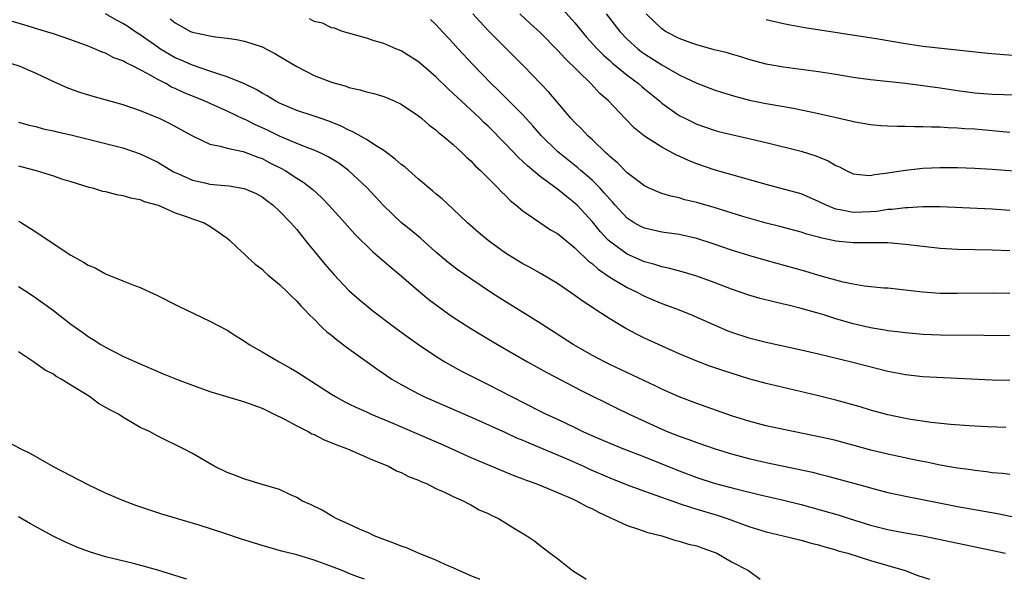
# Model space of a CAD drawing. Units: inches. Extents: x 2607000 to 2610000, y 1533000 to 1536000.
# Drawn here: x 2607333 to 2607446, y 1533000 to 1533064 of the extents above; entities that cross this region are included whole.
import ezdxf

# ---------------------------------------------------------------- set-up
doc = ezdxf.new("R2010")
doc.units = ezdxf.units.IN
doc.header["$MEASUREMENT"] = 0
doc.layers.add('LD26071533_2ft', color=82, linetype='Continuous')

msp = doc.modelspace()

# ---------------------------------------------------------------- linework, layer by layer
at = {"layer": 'LD26071533_2ft'}
for points, elevation in [([(2607395, 1533066.2), (2607397, 1533063.96), (2607398.34, 1533062.34), (2607399.56, 1533061), (2607400.27, 1533060.27), (2607401, 1533059.64), (2607401.33, 1533059.33), (2607403, 1533057.98), (2607404.3, 1533057), (2607404.67, 1533056.67), (2607405, 1533056.39), (2607406.73, 1533055), (2607407, 1533054.76), (2607409, 1533053.33), (2607409.62, 1533053), (2607411, 1533052.32), (2607413, 1533051.63), (2607413.5, 1533051.5), (2607415, 1533051.14), (2607417, 1533050.69), (2607419, 1533050.22), (2607423, 1533049.23), (2607424.7, 1533048.7), (2607426.12, 1533048.12), (2607427, 1533047.58), (2607427.41, 1533047.41), (2607428.21, 1533047), (2607429, 1533046.63), (2607430.45, 1533046.45), (2607431, 1533046.44), (2607431.45, 1533046.55), (2607433, 1533046.72), (2607433.22, 1533046.78), (2607435, 1533047.05), (2607437, 1533047.27), (2607439, 1533047.36), (2607441, 1533047.36), (2607443, 1533047.28), (2607445, 1533047.16), (2607449, 1533046.85)], 7486), ([(2607446.55, 1533017.46), (2607444.46, 1533017.54), (2607442.35, 1533017.65), (2607440.19, 1533017.81), (2607437.96, 1533018.04), (2607435.63, 1533018.37), (2607435, 1533018.48), (2607433, 1533018.89), (2607431, 1533019.44), (2607429.81, 1533019.81), (2607427, 1533020.6), (2607424.86, 1533021.15), (2607419, 1533022.5), (2607417, 1533023.06), (2607414, 1533024), (2607412.51, 1533024.51), (2607411, 1533025.07), (2607409, 1533025.94), (2607405, 1533027.74), (2607404.15, 1533028.15), (2607402.85, 1533028.85), (2607401, 1533029.96), (2607399.4, 1533031), (2607399.15, 1533031.15), (2607399, 1533031.26), (2607397.93, 1533031.93), (2607397, 1533032.64), (2607395, 1533033.99), (2607393.12, 1533035.12), (2607391.84, 1533035.84), (2607391, 1533036.27), (2607389.81, 1533037), (2607389, 1533037.51), (2607387, 1533038.96), (2607385.89, 1533039.89), (2607384.62, 1533041), (2607383, 1533042.54), (2607381.73, 1533043.73), (2607381, 1533044.32), (2607380.64, 1533044.64), (2607379, 1533046), (2607377.41, 1533047.41), (2607377, 1533047.7), (2607376.32, 1533048.32), (2607375, 1533049.3), (2607374.24, 1533049.76), (2607373, 1533050.58), (2607371.46, 1533051.46), (2607371, 1533051.64), (2607370.1, 1533052.1), (2607368.67, 1533052.67), (2607367.7, 1533053), (2607367, 1533053.25), (2607365, 1533053.91), (2607363, 1533054.74), (2607362.5, 1533055), (2607361.58, 1533055.58), (2607361, 1533055.9), (2607360.33, 1533056.33), (2607358.97, 1533056.97), (2607357, 1533057.78), (2607355.9, 1533058.1), (2607355, 1533058.43), (2607353, 1533059.1), (2607351.69, 1533059.69), (2607351, 1533059.97), (2607350.34, 1533060.34), (2607349.26, 1533061), (2607349, 1533061.17), (2607347, 1533062.61), (2607346.38, 1533063), (2607345.56, 1533063.56), (2607345, 1533063.91), (2607344.28, 1533064.28), (2607343, 1533065.01)], 7474), ([(2607350.44, 1533064.44), (2607351, 1533063.97), (2607351.64, 1533063.64), (2607352.77, 1533063), (2607353, 1533062.9), (2607353.14, 1533062.86), (2607355, 1533062.47), (2607355.64, 1533062.36), (2607357, 1533062.22), (2607358.07, 1533062.07), (2607359, 1533061.87), (2607361, 1533061.2), (2607362.46, 1533060.46), (2607363.72, 1533059.72), (2607365, 1533058.95), (2607367, 1533057.94), (2607369, 1533057.17), (2607370.69, 1533056.69), (2607371, 1533056.56), (2607372.29, 1533056.29), (2607373, 1533056.05), (2607373.86, 1533055.86), (2607375, 1533055.5), (2607376.2, 1533055), (2607377, 1533054.63), (2607379, 1533053.29), (2607379.35, 1533053), (2607380.22, 1533052.22), (2607381, 1533051.66), (2607381.33, 1533051.33), (2607381.78, 1533051), (2607383, 1533049.98), (2607384.06, 1533049), (2607384.53, 1533048.53), (2607385, 1533048.12), (2607385.53, 1533047.53), (2607386.12, 1533047), (2607388.14, 1533045), (2607388.55, 1533044.55), (2607389, 1533044.11), (2607389.55, 1533043.55), (2607390.25, 1533043), (2607391, 1533042.36), (2607394.19, 1533040.19), (2607395, 1533039.75), (2607395.4, 1533039.4), (2607397, 1533038.12), (2607397.54, 1533037.54), (2607398.13, 1533037), (2607398.57, 1533036.57), (2607399, 1533036.26), (2607399.66, 1533035.66), (2607401, 1533034.74), (2607403, 1533033.56), (2607404.17, 1533033), (2607404.7, 1533032.7), (2607405, 1533032.56), (2607406.08, 1533032.08), (2607407, 1533031.71), (2607407.53, 1533031.53), (2607408.97, 1533031), (2607410.41, 1533030.41), (2607413, 1533029.24), (2607414.58, 1533028.58), (2607415, 1533028.43), (2607417, 1533027.77), (2607419, 1533027.25), (2607423, 1533026.39), (2607425, 1533025.92), (2607428.81, 1533025), (2607433, 1533023.94), (2607435, 1533023.55), (2607437, 1533023.33), (2607445, 1533022.95), (2607447, 1533022.88)], 7476), ([(2607447, 1533027.98), (2607444.03, 1533028.03), (2607439, 1533028.06), (2607437, 1533028.14), (2607435, 1533028.32), (2607434.41, 1533028.41), (2607433, 1533028.57), (2607432.64, 1533028.64), (2607431, 1533028.9), (2607429, 1533029.36), (2607427, 1533029.94), (2607425.61, 1533030.39), (2607423, 1533031.15), (2607421.51, 1533031.51), (2607421, 1533031.65), (2607419.89, 1533031.89), (2607418.3, 1533032.3), (2607417, 1533032.67), (2607415, 1533033.34), (2607413, 1533034.12), (2607411, 1533034.86), (2607409.34, 1533035.34), (2607407.76, 1533035.76), (2607407, 1533035.91), (2607406.19, 1533036.19), (2607405, 1533036.5), (2607403, 1533037.37), (2607401, 1533038.82), (2607400.81, 1533039), (2607399.94, 1533039.94), (2607399, 1533041.11), (2607397.24, 1533043), (2607397, 1533043.23), (2607396.01, 1533044.01), (2607395, 1533044.86), (2607393, 1533046.32), (2607391.52, 1533047.52), (2607391, 1533048.04), (2607390.49, 1533048.49), (2607389, 1533050.06), (2607387, 1533052.08), (2607386.52, 1533052.52), (2607386.04, 1533053), (2607383.43, 1533055.43), (2607383, 1533055.86), (2607382.4, 1533056.4), (2607381, 1533057.78), (2607379, 1533059.5), (2607377, 1533060.77), (2607376.39, 1533061), (2607375, 1533061.62), (2607373.9, 1533061.9), (2607373, 1533062.23), (2607370.25, 1533063), (2607369.35, 1533063.35), (2607369, 1533063.42), (2607367.94, 1533063.94), (2607367, 1533064.12), (2607366.45, 1533064.45)], 7478), ([(2607447, 1533032.84), (2607445, 1533032.89), (2607441, 1533032.84), (2607439, 1533032.86), (2607437, 1533033), (2607433, 1533033.46), (2607432.51, 1533033.49), (2607430.28, 1533033.72), (2607429, 1533033.93), (2607427.84, 1533034.16), (2607427, 1533034.38), (2607425.06, 1533034.94), (2607423.43, 1533035.43), (2607419, 1533036.65), (2607417, 1533037.22), (2607415, 1533037.84), (2607413, 1533038.54), (2607411, 1533039.19), (2607409, 1533039.63), (2607407, 1533039.91), (2607405, 1533040.37), (2607404.57, 1533040.57), (2607403.82, 1533041), (2607403, 1533041.53), (2607401.63, 1533043), (2607401.34, 1533043.34), (2607401, 1533043.69), (2607400.41, 1533044.41), (2607399.85, 1533045), (2607399, 1533045.86), (2607398.4, 1533046.4), (2607397.68, 1533047), (2607397.32, 1533047.32), (2607395.21, 1533049), (2607395, 1533049.19), (2607393.15, 1533051), (2607392.15, 1533052.15), (2607391, 1533053.39), (2607390.21, 1533054.21), (2607389.38, 1533055), (2607388.19, 1533056.19), (2607387.36, 1533057), (2607385.22, 1533059.22), (2607383.56, 1533061), (2607383, 1533061.63), (2607381.37, 1533063.37), (2607381, 1533063.78), (2607380.37, 1533064.37)], 7480), ([(2607447, 1533037.75), (2607445, 1533037.84), (2607441, 1533037.91), (2607439, 1533038.04), (2607437, 1533038.25), (2607435, 1533038.5), (2607433, 1533038.67), (2607431.33, 1533038.67), (2607430.69, 1533038.69), (2607429, 1533038.68), (2607427, 1533038.88), (2607426.5, 1533039), (2607425.25, 1533039.25), (2607425, 1533039.33), (2607423.67, 1533039.67), (2607423, 1533039.9), (2607420.55, 1533040.55), (2607419, 1533040.94), (2607416.29, 1533041.71), (2607413, 1533042.73), (2607411, 1533043.32), (2607409.64, 1533043.64), (2607409, 1533043.84), (2607408.04, 1533044.04), (2607407, 1533044.37), (2607406.54, 1533044.54), (2607405.46, 1533045), (2607405, 1533045.22), (2607403, 1533046.75), (2607401.89, 1533047.89), (2607401, 1533048.61), (2607400.81, 1533048.81), (2607400.59, 1533049), (2607399, 1533050.51), (2607398.46, 1533051), (2607397.77, 1533051.77), (2607397, 1533052.51), (2607396.54, 1533053), (2607394.83, 1533055), (2607394, 1533056), (2607391.12, 1533059), (2607390.06, 1533060.06), (2607389, 1533061.1), (2607387.05, 1533063.05), (2607386.08, 1533064.08), (2607385.26, 1533065)], 7482), ([(2607447, 1533042.42), (2607445, 1533042.55), (2607439, 1533042.81), (2607437.19, 1533042.81), (2607437, 1533042.83), (2607435.29, 1533042.71), (2607435, 1533042.72), (2607433.49, 1533042.5), (2607433, 1533042.5), (2607431.71, 1533042.29), (2607431, 1533042.23), (2607429, 1533042.16), (2607427.52, 1533042.48), (2607427, 1533042.56), (2607425.89, 1533043), (2607425, 1533043.45), (2607423, 1533044.31), (2607421, 1533044.87), (2607419, 1533045.39), (2607413, 1533047.07), (2607411, 1533047.77), (2607410.12, 1533048.12), (2607409, 1533048.64), (2607408.74, 1533048.74), (2607407, 1533049.67), (2607405, 1533050.95), (2607403.85, 1533051.85), (2607402.72, 1533053), (2607400.86, 1533055), (2607399.87, 1533055.87), (2607398.82, 1533057), (2607395.86, 1533059.86), (2607395, 1533060.84), (2607393, 1533062.86), (2607391.87, 1533063.87), (2607390.67, 1533065)], 7484), ([(2607400.58, 1533065), (2607402.15, 1533063), (2607403, 1533062.11), (2607404.23, 1533061), (2607404.66, 1533060.66), (2607405, 1533060.42), (2607407, 1533059.13), (2607409, 1533057.99), (2607411, 1533057.06), (2607413, 1533056.28), (2607413.96, 1533055.96), (2607415.5, 1533055.5), (2607417.08, 1533055.08), (2607419, 1533054.69), (2607422.15, 1533054.15), (2607423, 1533053.98), (2607424.31, 1533053.69), (2607425, 1533053.56), (2607426.88, 1533053.12), (2607428.72, 1533052.72), (2607429, 1533052.63), (2607431, 1533052.29), (2607432.18, 1533052.18), (2607433, 1533052.12), (2607434.09, 1533052.09), (2607435, 1533052.09), (2607436.05, 1533052.05), (2607437, 1533052.07), (2607438.01, 1533052.01), (2607439, 1533052.02), (2607439.94, 1533051.94), (2607441, 1533051.92), (2607441.84, 1533051.84), (2607443, 1533051.78), (2607447, 1533051.4)], 7488), ([(2607449, 1533055.61), (2607445, 1533055.74), (2607443, 1533055.9), (2607441, 1533056.15), (2607439, 1533056.46), (2607437, 1533056.75), (2607435, 1533056.99), (2607431, 1533057.42), (2607429, 1533057.71), (2607427, 1533058.05), (2607425, 1533058.35), (2607421, 1533058.87), (2607419.2, 1533059.2), (2607419, 1533059.24), (2607417, 1533059.78), (2607416.08, 1533060.08), (2607415, 1533060.38), (2607414.53, 1533060.53), (2607413, 1533060.89), (2607411, 1533061.43), (2607410.34, 1533061.66), (2607409, 1533062.17), (2607407.41, 1533063), (2607407, 1533063.27), (2607405.18, 1533065)], 7490), ([(2607419, 1533064.35), (2607421, 1533063.9), (2607421.75, 1533063.75), (2607423.45, 1533063.45), (2607431.88, 1533062.12), (2607435, 1533061.59), (2607437, 1533061.3), (2607444.49, 1533060.49), (2607446.33, 1533060.33), (2607451, 1533060.04)], 7492), ([(2607447, 1533012.05), (2607446.16, 1533012.16), (2607445, 1533012.25), (2607444.35, 1533012.35), (2607443, 1533012.49), (2607442.57, 1533012.57), (2607441, 1533012.78), (2607439, 1533013.13), (2607437.45, 1533013.45), (2607436.35, 1533013.65), (2607433, 1533014.37), (2607431.18, 1533014.82), (2607427, 1533015.96), (2607426.15, 1533016.15), (2607424.51, 1533016.51), (2607421, 1533017.21), (2607419, 1533017.65), (2607417, 1533018.18), (2607415, 1533018.8), (2607411, 1533020.21), (2607409, 1533020.97), (2607407, 1533021.87), (2607406.24, 1533022.24), (2607401, 1533024.7), (2607400.4, 1533025), (2607399, 1533025.74), (2607396.79, 1533027), (2607393, 1533029.45), (2607388.34, 1533032.34), (2607387.3, 1533033), (2607385, 1533034.54), (2607383.56, 1533035.56), (2607382.43, 1533036.43), (2607381, 1533037.63), (2607379.21, 1533039.21), (2607378.13, 1533040.13), (2607377.05, 1533041), (2607375, 1533042.94), (2607374.02, 1533044.02), (2607373.05, 1533045.05), (2607370.96, 1533047), (2607369.83, 1533047.83), (2607368.59, 1533048.59), (2607367.76, 1533049), (2607367, 1533049.34), (2607366.47, 1533049.53), (2607365, 1533050.11), (2607363, 1533050.94), (2607361.62, 1533051.62), (2607360.25, 1533052.25), (2607359, 1533052.89), (2607358.92, 1533052.92), (2607357, 1533053.84), (2607354.35, 1533055), (2607351.97, 1533055.97), (2607351, 1533056.43), (2607350.6, 1533056.6), (2607349.92, 1533057), (2607349, 1533057.47), (2607347.87, 1533058.13), (2607347, 1533058.58), (2607346.16, 1533059), (2607345.36, 1533059.36), (2607345, 1533059.6), (2607343.97, 1533059.97), (2607343, 1533060.49), (2607342.62, 1533060.62), (2607341.74, 1533061), (2607341.2, 1533061.2), (2607341, 1533061.29), (2607339, 1533062.02), (2607337, 1533062.71), (2607336.11, 1533063), (2607333.72, 1533063.72), (2607332.16, 1533064.16)], 7472), ([(2607331, 1533059.7), (2607333.16, 1533059), (2607335, 1533058.2), (2607337, 1533057.22), (2607338.53, 1533056.53), (2607340, 1533056), (2607341.53, 1533055.53), (2607345, 1533054.58), (2607347, 1533053.91), (2607348.85, 1533053.15), (2607349.18, 1533053), (2607350.39, 1533052.39), (2607353, 1533050.98), (2607355, 1533050.03), (2607356.19, 1533049.81), (2607357, 1533049.55), (2607358.82, 1533049.18), (2607359.32, 1533049), (2607360.52, 1533048.52), (2607361, 1533048.37), (2607361.9, 1533047.9), (2607363.24, 1533047.24), (2607363.68, 1533047), (2607365, 1533046.13), (2607365.7, 1533045.7), (2607366.83, 1533044.83), (2607367.87, 1533043.87), (2607368.7, 1533043), (2607370.51, 1533041), (2607371.68, 1533039.68), (2607373.69, 1533037.69), (2607374.52, 1533037), (2607375.84, 1533035.84), (2607377, 1533034.89), (2607379, 1533033.16), (2607380.18, 1533032.18), (2607381.33, 1533031.33), (2607382.49, 1533030.49), (2607383, 1533030.15), (2607384.91, 1533028.91), (2607386.15, 1533028.15), (2607388.09, 1533027), (2607391.53, 1533025), (2607393.76, 1533023.76), (2607397.7, 1533021.7), (2607401.72, 1533019.72), (2607403.23, 1533019), (2607407, 1533017.26), (2607407.62, 1533017), (2607409, 1533016.46), (2607410.09, 1533016.09), (2607411, 1533015.74), (2607413.11, 1533015), (2607415, 1533014.42), (2607417, 1533013.89), (2607419, 1533013.43), (2607422.68, 1533012.68), (2607424.31, 1533012.31), (2607425, 1533012.13), (2607425.91, 1533011.91), (2607430.62, 1533010.62), (2607431, 1533010.51), (2607433, 1533009.97), (2607434.29, 1533009.71), (2607435, 1533009.55), (2607436.78, 1533009.22), (2607441, 1533008.38), (2607445.58, 1533007.58), (2607447.23, 1533007.23)], 7470), ([(2607333, 1533052.57), (2607334.23, 1533052.23), (2607335, 1533052.06), (2607335.81, 1533051.81), (2607337, 1533051.56), (2607337.44, 1533051.44), (2607339, 1533051.09), (2607343, 1533050.11), (2607345, 1533049.59), (2607347, 1533048.93), (2607349, 1533047.97), (2607350.83, 1533046.83), (2607351.39, 1533046.61), (2607353, 1533045.89), (2607354.43, 1533045.57), (2607355, 1533045.43), (2607356.74, 1533045.26), (2607357.23, 1533045.23), (2607358.95, 1533044.95), (2607360.34, 1533044.34), (2607361, 1533043.96), (2607361.56, 1533043.56), (2607362.29, 1533043), (2607363, 1533042.34), (2607364.33, 1533041), (2607364.63, 1533040.63), (2607365, 1533040.22), (2607365.53, 1533039.53), (2607365.98, 1533039), (2607366.41, 1533038.41), (2607367, 1533037.71), (2607368.22, 1533036.22), (2607369.29, 1533035), (2607371, 1533033.2), (2607372.17, 1533032.17), (2607373, 1533031.48), (2607373.6, 1533031), (2607376.22, 1533029), (2607377.82, 1533027.82), (2607378.98, 1533027), (2607381, 1533025.64), (2607382.04, 1533025), (2607382.64, 1533024.64), (2607383.94, 1533023.94), (2607385.79, 1533023), (2607387, 1533022.41), (2607389.71, 1533021), (2607393, 1533019.33), (2607393.68, 1533019), (2607395, 1533018.4), (2607397, 1533017.46), (2607397.92, 1533017), (2607399, 1533016.5), (2607401, 1533015.64), (2607402.59, 1533015), (2607405, 1533014.09), (2607407, 1533013.29), (2607409, 1533012.47), (2607411, 1533011.71), (2607413, 1533011.06), (2607415.64, 1533010.36), (2607418.29, 1533009.71), (2607421, 1533009.09), (2607423, 1533008.59), (2607427.38, 1533007.38), (2607428.55, 1533007), (2607431, 1533006.24), (2607433, 1533005.74), (2607434.57, 1533005.43), (2607437, 1533005), (2607438.67, 1533004.67), (2607446.53, 1533003)], 7468), ([(2607333, 1533047.52), (2607333.43, 1533047.43), (2607335.03, 1533047), (2607337, 1533046.38), (2607337.94, 1533046.06), (2607339, 1533045.73), (2607341.09, 1533045.09), (2607341.49, 1533045), (2607342.64, 1533044.64), (2607343, 1533044.57), (2607344.25, 1533044.25), (2607345, 1533044.14), (2607345.87, 1533043.87), (2607347, 1533043.65), (2607347.45, 1533043.45), (2607349.04, 1533043), (2607351, 1533042.15), (2607352.29, 1533041.71), (2607353, 1533041.44), (2607354.36, 1533041), (2607355, 1533040.61), (2607355.96, 1533039.96), (2607357, 1533039.23), (2607357.27, 1533039), (2607358.13, 1533038.13), (2607359, 1533037.38), (2607359.37, 1533037), (2607360.23, 1533036.23), (2607361, 1533035.64), (2607361.31, 1533035.31), (2607361.67, 1533035), (2607363, 1533033.9), (2607363.95, 1533033), (2607364.47, 1533032.47), (2607365, 1533031.99), (2607365.46, 1533031.46), (2607365.93, 1533031), (2607366.43, 1533030.43), (2607367, 1533029.91), (2607367.89, 1533029), (2607368.46, 1533028.46), (2607369, 1533028.05), (2607369.56, 1533027.56), (2607371, 1533026.5), (2607374.19, 1533024.19), (2607375.95, 1533023), (2607377, 1533022.38), (2607379, 1533021.31), (2607379.62, 1533021), (2607385.58, 1533018.42), (2607389, 1533016.88), (2607390.28, 1533016.28), (2607391, 1533016), (2607391.68, 1533015.68), (2607396.24, 1533013.76), (2607397.96, 1533013), (2607398.67, 1533012.67), (2607401, 1533011.67), (2607403, 1533010.88), (2607405, 1533010.14), (2607406.31, 1533009.69), (2607408.79, 1533008.79), (2607409, 1533008.73), (2607410.28, 1533008.28), (2607411, 1533008.08), (2607413.37, 1533007.37), (2607414.49, 1533007), (2607417, 1533006.08), (2607419, 1533005.47), (2607420.96, 1533005), (2607423, 1533004.49), (2607424.16, 1533004.16), (2607425, 1533003.95), (2607425.72, 1533003.72), (2607427, 1533003.38), (2607427.28, 1533003.28), (2607428.37, 1533003), (2607431, 1533002.16), (2607434.99, 1533001), (2607436.43, 1533000.43), (2607437.76, 1533000)], 7466), ([(2607333, 1533041.18), (2607333.32, 1533041), (2607335, 1533039.96), (2607336.39, 1533039), (2607339, 1533037.28), (2607340.47, 1533036.47), (2607341, 1533036.12), (2607341.8, 1533035.8), (2607343, 1533035.11), (2607345, 1533034.32), (2607346.15, 1533033.85), (2607347, 1533033.53), (2607348.12, 1533033), (2607348.74, 1533032.74), (2607351.41, 1533031.41), (2607355, 1533029.67), (2607357, 1533028.63), (2607357.98, 1533027.98), (2607359, 1533027.39), (2607359.54, 1533027), (2607361, 1533026.17), (2607362.98, 1533025), (2607364.28, 1533024.28), (2607365, 1533023.85), (2607366.74, 1533022.74), (2607369, 1533021.27), (2607369.44, 1533021), (2607370.45, 1533020.45), (2607371, 1533020.19), (2607371.78, 1533019.78), (2607373, 1533019.26), (2607373.55, 1533019), (2607376.04, 1533017.96), (2607378.26, 1533017), (2607381.56, 1533015.56), (2607385, 1533014.02), (2607389.95, 1533011.95), (2607391, 1533011.55), (2607391.39, 1533011.39), (2607392.5, 1533011), (2607393.32, 1533010.68), (2607395, 1533009.98), (2607396.8, 1533009.2), (2607397.24, 1533009), (2607398.37, 1533008.37), (2607399, 1533008.09), (2607399.71, 1533007.71), (2607401.08, 1533007.08), (2607401.29, 1533007), (2607403, 1533006.17), (2607404.2, 1533005.8), (2607405.37, 1533005.38), (2607406.97, 1533005), (2607408.48, 1533004.48), (2607409, 1533004.4), (2607410.04, 1533004.04), (2607411, 1533003.83), (2607411.6, 1533003.6), (2607413, 1533003.13), (2607413.3, 1533003), (2607415, 1533002.02), (2607416.94, 1533001), (2607418.3, 1533000)], 7464), ([(2607333, 1533033.65), (2607334.03, 1533033), (2607335, 1533032.35), (2607335.8, 1533031.8), (2607337, 1533030.89), (2607339, 1533029.33), (2607340.38, 1533028.38), (2607341, 1533027.9), (2607341.58, 1533027.58), (2607342.46, 1533027), (2607343, 1533026.67), (2607345, 1533025.67), (2607346.43, 1533025), (2607349.63, 1533023.63), (2607351.17, 1533023), (2607353, 1533022.31), (2607355, 1533021.59), (2607359, 1533020.4), (2607361, 1533019.66), (2607362.4, 1533019), (2607363.59, 1533018.41), (2607365, 1533017.66), (2607366.29, 1533017), (2607366.74, 1533016.74), (2607367, 1533016.63), (2607368.09, 1533016.09), (2607369.5, 1533015.5), (2607370.83, 1533015), (2607373, 1533014.05), (2607373.72, 1533013.72), (2607375.55, 1533013), (2607376.48, 1533012.48), (2607377, 1533012.28), (2607377.83, 1533011.83), (2607379, 1533011.39), (2607379.25, 1533011.25), (2607379.91, 1533011), (2607381, 1533010.44), (2607381.98, 1533010.02), (2607383, 1533009.51), (2607384.2, 1533009), (2607384.7, 1533008.7), (2607385, 1533008.58), (2607385.99, 1533007.99), (2607387, 1533007.57), (2607387.36, 1533007.36), (2607388.2, 1533007), (2607389, 1533006.51), (2607389.92, 1533005.92), (2607391.47, 1533005), (2607392.37, 1533004.37), (2607393, 1533003.87), (2607393.51, 1533003.51), (2607394.13, 1533003), (2607395, 1533002.39), (2607396.7, 1533001), (2607398.13, 1533000.13), (2607398.28, 1533000)], 7462), ([(2607386.06, 1533000), (2607386.02, 1533000.02), (2607385, 1533000.41), (2607384.6, 1533000.6), (2607383.64, 1533001), (2607383, 1533001.3), (2607382.49, 1533001.51), (2607381, 1533002.2), (2607378.99, 1533003), (2607377.62, 1533003.61), (2607377, 1533003.82), (2607376.16, 1533004.16), (2607375, 1533004.58), (2607373.9, 1533005), (2607373.31, 1533005.31), (2607372.23, 1533005.77), (2607371, 1533006.35), (2607369.51, 1533007), (2607369.2, 1533007.2), (2607369, 1533007.29), (2607367.93, 1533007.93), (2607366.59, 1533008.59), (2607365.67, 1533009), (2607365, 1533009.41), (2607364.27, 1533009.73), (2607363, 1533010.32), (2607360.62, 1533011), (2607359.4, 1533011.4), (2607359, 1533011.5), (2607357.95, 1533011.95), (2607357, 1533012.29), (2607355.5, 1533013), (2607353, 1533014.46), (2607351.96, 1533015), (2607349, 1533016.45), (2607348.04, 1533017), (2607347, 1533017.46), (2607345.85, 1533018.15), (2607345, 1533018.64), (2607344.49, 1533019), (2607343.5, 1533019.5), (2607342.21, 1533020.21), (2607341.14, 1533021), (2607339, 1533022.31), (2607337.91, 1533023), (2607337.33, 1533023.33), (2607337, 1533023.57), (2607336.06, 1533024.06), (2607334.87, 1533024.87), (2607334.7, 1533025), (2607333, 1533026.17)], 7460), ([(2607372.8, 1533000), (2607372.2, 1533000.2), (2607371, 1533000.68), (2607370.77, 1533000.77), (2607370.21, 1533001), (2607369, 1533001.46), (2607368.25, 1533001.75), (2607367, 1533002.19), (2607365, 1533002.81), (2607363.25, 1533003.25), (2607361, 1533003.88), (2607358.63, 1533004.63), (2607356.73, 1533005.27), (2607353.77, 1533006.23), (2607349.48, 1533007.48), (2607347.97, 1533007.97), (2607346.48, 1533008.48), (2607345, 1533009.06), (2607343, 1533009.92), (2607341, 1533010.87), (2607339, 1533011.89), (2607337, 1533012.94), (2607334.42, 1533014.42), (2607333.23, 1533015), (2607331.77, 1533015.77)], 7458), ([(2607352.37, 1533000), (2607352.08, 1533000.08), (2607349, 1533001.05), (2607346.2, 1533001.8), (2607343, 1533002.6), (2607341.15, 1533003.15), (2607339.7, 1533003.7), (2607338.3, 1533004.3), (2607336.97, 1533004.97), (2607334.38, 1533006.38), (2607333, 1533007.18)], 7456)]:
    msp.add_lwpolyline(points, dxfattribs=dict(at, elevation=elevation))

doc.saveas('drawing.dxf')
